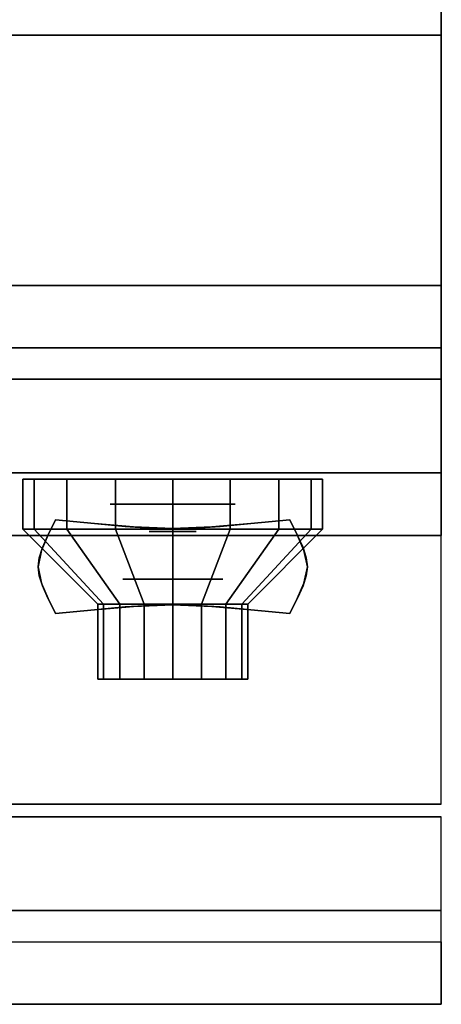
# Model space of a CAD drawing. Extents: x -100 to 100, y -21 to 21.
# Drawn here: x 61 to 64, y -21 to -13 of the extents above; entities that cross this region are included whole.
import ezdxf

# ---------------------------------------------------------------- set-up
doc = ezdxf.new("R2010")
doc.units = 0
for name, color, linetype in [('3D', 254, 'CONTINUOUS'), ('3D-BLACK', 250, 'CONTINUOUS'), ('3D-CHROME', 254, 'CONTINUOUS'), ('3D-FLAT', 7, 'CONTINUOUS'), ('3D-NON', 43, 'CONTINUOUS'), ('3D-RED', 1, 'CONTINUOUS'), ('3D-VHC', 1, 'CONTINUOUS')]:
    doc.layers.add(name, color=color, linetype=linetype)

msp = doc.modelspace()

# ---------------------------------------------------------------- linework, layer by layer
at = {"layer": '3D', "extrusion": (0, -1, 0)}
for centre, radius in [((61.75, 17.75, 16.95), 0.5), ((61.75, 22, 17.55), 0.4)]:
    msp.add_circle(centre, radius, dxfattribs=at)
at = {"layer": '3D'}
msp.add_3dface([(63.9, -20.2, 36), (28.1, -20.2, 36), (28.1, -20.95, 35.25), (63.9, -20.95, 35.25)], dxfattribs=at)
at = {"layer": '3D-BLACK'}
for points in [[(60.6413, -17.15, 21.5408), (60.6413, -16.75, 21.5408), (60.55, -16.75, 22), (60.55, -17.15, 22)], [(60.55, -17.15, 22), (60.55, -16.75, 22), (60.6413, -16.75, 22.4592), (60.6413, -17.15, 22.4592)], [(60.9015, -17.15, 21.1515), (60.9015, -16.75, 21.1515), (60.6413, -16.75, 21.5408), (60.6413, -17.15, 21.5408)], [(60.6413, -17.15, 22.4592), (60.6413, -16.75, 22.4592), (60.9015, -16.75, 22.8485), (60.9015, -17.15, 22.8485)], [(61.2908, -17.15, 20.8913), (61.2908, -16.75, 20.8913), (60.9015, -16.75, 21.1515), (60.9015, -17.15, 21.1515)], [(60.9015, -17.15, 22.8485), (60.9015, -16.75, 22.8485), (61.2908, -16.75, 23.1087), (61.2908, -17.15, 23.1087)], [(61.75, -17.15, 20.8), (61.75, -16.75, 20.8), (61.2908, -16.75, 20.8913), (61.2908, -17.15, 20.8913)], [(61.2908, -17.15, 23.1087), (61.2908, -16.75, 23.1087), (61.75, -16.75, 23.2), (61.75, -17.15, 23.2)], [(62.2092, -17.15, 20.8913), (62.2092, -16.75, 20.8913), (61.75, -16.75, 20.8), (61.75, -17.15, 20.8)], [(61.75, -17.15, 23.2), (61.75, -16.75, 23.2), (62.2092, -16.75, 23.1087), (62.2092, -17.15, 23.1087)], [(62.5985, -17.15, 21.1515), (62.5985, -16.75, 21.1515), (62.2092, -16.75, 20.8913), (62.2092, -17.15, 20.8913)], [(62.2092, -17.15, 23.1087), (62.2092, -16.75, 23.1087), (62.5985, -16.75, 22.8485), (62.5985, -17.15, 22.8485)], [(62.8587, -17.15, 21.5408), (62.8587, -16.75, 21.5408), (62.5985, -16.75, 21.1515), (62.5985, -17.15, 21.1515)], [(62.5985, -17.15, 22.8485), (62.5985, -16.75, 22.8485), (62.8587, -16.75, 22.4592), (62.8587, -17.15, 22.4592)], [(62.95, -17.15, 22), (62.95, -16.75, 22), (62.8587, -16.75, 21.5408), (62.8587, -17.15, 21.5408)], [(62.8587, -17.15, 22.4592), (62.8587, -16.75, 22.4592), (62.95, -16.75, 22), (62.95, -17.15, 22)], [(61.1957, -17.75, 21.7704), (60.6413, -17.15, 21.5408), (60.55, -17.15, 22), (61.15, -17.75, 22)], [(61.15, -17.75, 22), (60.55, -17.15, 22), (60.6413, -17.15, 22.4592), (61.1957, -17.75, 22.2296)], [(61.3257, -17.75, 21.5757), (60.9015, -17.15, 21.1515), (60.6413, -17.15, 21.5408), (61.1957, -17.75, 21.7704)], [(61.1957, -17.75, 22.2296), (60.6413, -17.15, 22.4592), (60.9015, -17.15, 22.8485), (61.3257, -17.75, 22.4243)], [(61.5204, -17.75, 21.4457), (61.2908, -17.15, 20.8913), (60.9015, -17.15, 21.1515), (61.3257, -17.75, 21.5757)], [(61.3257, -17.75, 22.4243), (60.9015, -17.15, 22.8485), (61.2908, -17.15, 23.1087), (61.5204, -17.75, 22.5543)], [(61.75, -17.75, 21.4), (61.75, -17.15, 20.8), (61.2908, -17.15, 20.8913), (61.5204, -17.75, 21.4457)], [(61.5204, -17.75, 22.5543), (61.2908, -17.15, 23.1087), (61.75, -17.15, 23.2), (61.75, -17.75, 22.6)], [(61.9796, -17.75, 21.4457), (62.2092, -17.15, 20.8913), (61.75, -17.15, 20.8), (61.75, -17.75, 21.4)], [(61.75, -17.75, 22.6), (61.75, -17.15, 23.2), (62.2092, -17.15, 23.1087), (61.9796, -17.75, 22.5543)], [(62.1743, -17.75, 21.5757), (62.5985, -17.15, 21.1515), (62.2092, -17.15, 20.8913), (61.9796, -17.75, 21.4457)], [(61.9796, -17.75, 22.5543), (62.2092, -17.15, 23.1087), (62.5985, -17.15, 22.8485), (62.1743, -17.75, 22.4243)], [(62.3043, -17.75, 21.7704), (62.8587, -17.15, 21.5408), (62.5985, -17.15, 21.1515), (62.1743, -17.75, 21.5757)], [(62.1743, -17.75, 22.4243), (62.5985, -17.15, 22.8485), (62.8587, -17.15, 22.4592), (62.3043, -17.75, 22.2296)], [(62.35, -17.75, 22), (62.95, -17.15, 22), (62.8587, -17.15, 21.5408), (62.3043, -17.75, 21.7704)], [(62.3043, -17.75, 22.2296), (62.8587, -17.15, 22.4592), (62.95, -17.15, 22), (62.35, -17.75, 22)], [(61.1957, -18.35, 21.7704), (61.1957, -17.75, 21.7704), (61.15, -17.75, 22), (61.15, -18.35, 22)], [(61.15, -18.35, 22), (61.15, -17.75, 22), (61.1957, -17.75, 22.2296), (61.1957, -18.35, 22.2296)], [(61.3257, -18.35, 21.5757), (61.3257, -17.75, 21.5757), (61.1957, -17.75, 21.7704), (61.1957, -18.35, 21.7704)], [(61.1957, -18.35, 22.2296), (61.1957, -17.75, 22.2296), (61.3257, -17.75, 22.4243), (61.3257, -18.35, 22.4243)], [(61.5204, -18.35, 21.4457), (61.5204, -17.75, 21.4457), (61.3257, -17.75, 21.5757), (61.3257, -18.35, 21.5757)], [(61.3257, -18.35, 22.4243), (61.3257, -17.75, 22.4243), (61.5204, -17.75, 22.5543), (61.5204, -18.35, 22.5543)], [(61.75, -18.35, 21.4), (61.75, -17.75, 21.4), (61.5204, -17.75, 21.4457), (61.5204, -18.35, 21.4457)], [(61.5204, -18.35, 22.5543), (61.5204, -17.75, 22.5543), (61.75, -17.75, 22.6), (61.75, -18.35, 22.6)], [(61.9796, -18.35, 21.4457), (61.9796, -17.75, 21.4457), (61.75, -17.75, 21.4), (61.75, -18.35, 21.4)], [(61.75, -18.35, 22.6), (61.75, -17.75, 22.6), (61.9796, -17.75, 22.5543), (61.9796, -18.35, 22.5543)], [(62.1743, -18.35, 21.5757), (62.1743, -17.75, 21.5757), (61.9796, -17.75, 21.4457), (61.9796, -18.35, 21.4457)], [(61.9796, -18.35, 22.5543), (61.9796, -17.75, 22.5543), (62.1743, -17.75, 22.4243), (62.1743, -18.35, 22.4243)], [(62.3043, -18.35, 21.7704), (62.3043, -17.75, 21.7704), (62.1743, -17.75, 21.5757), (62.1743, -18.35, 21.5757)], [(62.1743, -18.35, 22.4243), (62.1743, -17.75, 22.4243), (62.3043, -17.75, 22.2296), (62.3043, -18.35, 22.2296)], [(62.35, -18.35, 22), (62.35, -17.75, 22), (62.3043, -17.75, 21.7704), (62.3043, -18.35, 21.7704)], [(62.3043, -18.35, 22.2296), (62.3043, -17.75, 22.2296), (62.35, -17.75, 22), (62.35, -18.35, 22)], [(61.3804, -18.35, 21.8469), (61.1957, -18.35, 21.7704), (61.15, -18.35, 22), (61.35, -18.35, 22)], [(61.35, -18.35, 22), (61.15, -18.35, 22), (61.1957, -18.35, 22.2296), (61.3804, -18.35, 22.1531)], [(61.4672, -18.35, 21.7172), (61.3257, -18.35, 21.5757), (61.1957, -18.35, 21.7704), (61.3804, -18.35, 21.8469)], [(61.3804, -18.35, 22.1531), (61.1957, -18.35, 22.2296), (61.3257, -18.35, 22.4243), (61.4672, -18.35, 22.2828)], [(61.5969, -18.35, 21.6304), (61.5204, -18.35, 21.4457), (61.3257, -18.35, 21.5757), (61.4672, -18.35, 21.7172)], [(61.4672, -18.35, 22.2828), (61.3257, -18.35, 22.4243), (61.5204, -18.35, 22.5543), (61.5969, -18.35, 22.3696)], [(61.75, -18.35, 21.6), (61.75, -18.35, 21.4), (61.5204, -18.35, 21.4457), (61.5969, -18.35, 21.6304)], [(61.5969, -18.35, 22.3696), (61.5204, -18.35, 22.5543), (61.75, -18.35, 22.6), (61.75, -18.35, 22.4)], [(61.9031, -18.35, 21.6304), (61.9796, -18.35, 21.4457), (61.75, -18.35, 21.4), (61.75, -18.35, 21.6)], [(61.75, -18.35, 22.4), (61.75, -18.35, 22.6), (61.9796, -18.35, 22.5543), (61.9031, -18.35, 22.3696)], [(62.0328, -18.35, 21.7172), (62.1743, -18.35, 21.5757), (61.9796, -18.35, 21.4457), (61.9031, -18.35, 21.6304)], [(61.9031, -18.35, 22.3696), (61.9796, -18.35, 22.5543), (62.1743, -18.35, 22.4243), (62.0328, -18.35, 22.2828)], [(62.1196, -18.35, 21.8469), (62.3043, -18.35, 21.7704), (62.1743, -18.35, 21.5757), (62.0328, -18.35, 21.7172)], [(62.0328, -18.35, 22.2828), (62.1743, -18.35, 22.4243), (62.3043, -18.35, 22.2296), (62.1196, -18.35, 22.1531)], [(62.15, -18.35, 22), (62.35, -18.35, 22), (62.3043, -18.35, 21.7704), (62.1196, -18.35, 21.8469)], [(62.1196, -18.35, 22.1531), (62.3043, -18.35, 22.2296), (62.35, -18.35, 22), (62.15, -18.35, 22)]]:
    msp.add_3dface(points, dxfattribs=at)
at = {"layer": '3D-CHROME', "extrusion": (0, -1, 0)}
msp.add_circle((61.75, 13, 17.1687), 0.1875, dxfattribs=at)
at = {"layer": '3D-CHROME'}
for points in [[(60.751, -17.1995, 12.8125), (60.751, -17.1995, 13.1875), (60.8125, -17.075, 13.1875), (60.8125, -17.075, 12.8125)], [(61.1238, -17.1058, 12.8125), (61.1238, -17.1058, 13.1875), (60.8125, -17.075, 13.1875), (60.8125, -17.075, 12.8125)], [(62.6875, -17.075, 12.8125), (62.6875, -17.075, 13.1875), (62.3762, -17.1058, 13.1875), (62.3762, -17.1058, 12.8125)], [(62.6875, -17.075, 12.8125), (62.6875, -17.075, 13.1875), (62.749, -17.1995, 13.1875), (62.749, -17.1995, 12.8125)], [(61.3691, -17.1277, 12.8125), (61.3691, -17.1277, 13.1875), (61.1238, -17.1058, 13.1875), (61.1238, -17.1058, 12.8125)], [(61.5706, -17.1409, 12.8125), (61.5706, -17.1409, 13.1875), (61.3691, -17.1277, 13.1875), (61.3691, -17.1277, 12.8125)], [(61.75, -17.1453, 12.8125), (61.75, -17.1453, 13.1875), (61.5706, -17.1409, 13.1875), (61.5706, -17.1409, 12.8125)], [(61.9294, -17.1409, 12.8125), (61.9294, -17.1409, 13.1875), (61.75, -17.1453, 13.1875), (61.75, -17.1453, 12.8125)], [(62.1309, -17.1277, 12.8125), (62.1309, -17.1277, 13.1875), (61.9294, -17.1409, 13.1875), (61.9294, -17.1409, 12.8125)], [(62.3762, -17.1058, 12.8125), (62.3762, -17.1058, 13.1875), (62.1309, -17.1277, 13.1875), (62.1309, -17.1277, 12.8125)], [(60.707, -17.2977, 12.8125), (60.707, -17.2977, 13.1875), (60.751, -17.1995, 13.1875), (60.751, -17.1995, 12.8125)], [(62.749, -17.1995, 12.8125), (62.749, -17.1995, 13.1875), (62.793, -17.2977, 13.1875), (62.793, -17.2977, 12.8125)], [(60.6807, -17.3782, 12.8125), (60.6807, -17.3782, 13.1875), (60.707, -17.2977, 13.1875), (60.707, -17.2977, 12.8125)], [(62.793, -17.2977, 12.8125), (62.793, -17.2977, 13.1875), (62.8193, -17.3782, 13.1875), (62.8193, -17.3782, 12.8125)], [(60.6719, -17.45, 12.8125), (60.6719, -17.45, 13.1875), (60.6807, -17.3782, 13.1875), (60.6807, -17.3782, 12.8125)], [(62.8193, -17.3782, 12.8125), (62.8193, -17.3782, 13.1875), (62.8281, -17.45, 13.1875), (62.8281, -17.45, 12.8125)], [(60.6807, -17.5218, 12.8125), (60.6807, -17.5218, 13.1875), (60.6719, -17.45, 13.1875), (60.6719, -17.45, 12.8125)], [(62.8281, -17.45, 12.8125), (62.8281, -17.45, 13.1875), (62.8193, -17.5218, 13.1875), (62.8193, -17.5218, 12.8125)], [(60.707, -17.6023, 12.8125), (60.707, -17.6023, 13.1875), (60.6807, -17.5218, 13.1875), (60.6807, -17.5218, 12.8125)], [(62.8193, -17.5218, 12.8125), (62.8193, -17.5218, 13.1875), (62.793, -17.6023, 13.1875), (62.793, -17.6023, 12.8125)], [(60.751, -17.7005, 12.8125), (60.751, -17.7005, 13.1875), (60.707, -17.6023, 13.1875), (60.707, -17.6023, 12.8125)], [(62.793, -17.6023, 12.8125), (62.793, -17.6023, 13.1875), (62.749, -17.7005, 13.1875), (62.749, -17.7005, 12.8125)], [(60.8125, -17.825, 12.8125), (60.8125, -17.825, 13.1875), (60.751, -17.7005, 13.1875), (60.751, -17.7005, 12.8125)], [(62.749, -17.7005, 12.8125), (62.749, -17.7005, 13.1875), (62.6875, -17.825, 13.1875), (62.6875, -17.825, 12.8125)], [(60.8125, -17.825, 12.8125), (60.8125, -17.825, 13.1875), (61.1238, -17.7942, 13.1875), (61.1238, -17.7942, 12.8125)], [(61.1238, -17.7942, 12.8125), (61.1238, -17.7942, 13.1875), (61.3691, -17.7723, 13.1875), (61.3691, -17.7723, 12.8125)], [(61.3691, -17.7723, 12.8125), (61.3691, -17.7723, 13.1875), (61.5706, -17.7591, 13.1875), (61.5706, -17.7591, 12.8125)], [(61.5706, -17.7591, 12.8125), (61.5706, -17.7591, 13.1875), (61.75, -17.7547, 13.1875), (61.75, -17.7547, 12.8125)], [(61.75, -17.7547, 12.8125), (61.75, -17.7547, 13.1875), (61.9294, -17.7591, 13.1875), (61.9294, -17.7591, 12.8125)], [(61.9294, -17.7591, 12.8125), (61.9294, -17.7591, 13.1875), (62.1309, -17.7723, 13.1875), (62.1309, -17.7723, 12.8125)], [(62.1309, -17.7723, 12.8125), (62.1309, -17.7723, 13.1875), (62.3762, -17.7942, 13.1875), (62.3762, -17.7942, 12.8125)], [(62.3762, -17.7942, 12.8125), (62.3762, -17.7942, 13.1875), (62.6875, -17.825, 13.1875), (62.6875, -17.825, 12.8125)]]:
    msp.add_3dface(points, dxfattribs=at)
for points, invisible_edges in [([(60.7529, -17.1956, 13.1875), (61.0737, -17.2218, 13.1875), (61.1245, -17.1058, 13.1875), (60.8125, -17.075, 13.1875)], 3), ([(60.7529, -17.1956, 12.8125), (61.0737, -17.2218, 12.8125), (61.1245, -17.1058, 12.8125), (60.8125, -17.075, 12.8125)], 3), ([(62.4263, -17.2218, 13.1875), (62.7471, -17.1956, 13.1875), (62.6875, -17.075, 13.1875), (62.3755, -17.1058, 13.1875)], 9), ([(62.4263, -17.2218, 12.8125), (62.7471, -17.1956, 12.8125), (62.6875, -17.075, 12.8125), (62.3755, -17.1058, 12.8125)], 9), ([(61.0737, -17.2218, 13.1875), (61.4082, -17.2443, 13.1875), (61.4368, -17.1322, 13.1875), (61.1245, -17.1058, 13.1875)], 11), ([(61.0737, -17.2218, 12.8125), (61.4082, -17.2443, 12.8125), (61.4368, -17.1322, 12.8125), (61.1245, -17.1058, 12.8125)], 11), ([(61.4082, -17.2443, 13.1875), (61.75, -17.2555, 13.1875), (61.75, -17.1453, 13.1875), (61.4368, -17.1322, 13.1875)], 11), ([(61.4082, -17.2443, 12.8125), (61.75, -17.2555, 12.8125), (61.75, -17.1453, 12.8125), (61.4368, -17.1322, 12.8125)], 11), ([(61.75, -17.2555, 13.1875), (62.0918, -17.2443, 13.1875), (62.0632, -17.1322, 13.1875), (61.75, -17.1453, 13.1875)], 11), ([(61.75, -17.2555, 12.8125), (62.0918, -17.2443, 12.8125), (62.0632, -17.1322, 12.8125), (61.75, -17.1453, 12.8125)], 11), ([(62.0918, -17.2443, 13.1875), (62.4263, -17.2218, 13.1875), (62.3755, -17.1058, 13.1875), (62.0632, -17.1322, 13.1875)], 11), ([(62.0918, -17.2443, 12.8125), (62.4263, -17.2218, 12.8125), (62.3755, -17.1058, 12.8125), (62.0632, -17.1322, 12.8125)], 11), ([(60.7, -17.3191, 13.1875), (61.0286, -17.334, 13.1875), (61.0737, -17.2218, 13.1875), (60.7529, -17.1956, 13.1875)], 7), ([(60.7, -17.3191, 12.8125), (61.0286, -17.334, 12.8125), (61.0737, -17.2218, 12.8125), (60.7529, -17.1956, 12.8125)], 7), ([(62.4714, -17.334, 13.1875), (62.8, -17.3191, 13.1875), (62.7471, -17.1956, 13.1875), (62.4263, -17.2218, 13.1875)], 13), ([(62.4714, -17.334, 12.8125), (62.8, -17.3191, 12.8125), (62.7471, -17.1956, 12.8125), (62.4263, -17.2218, 12.8125)], 13), ([(60.6719, -17.45, 13.1875), (61.0047, -17.45, 13.1875), (61.0286, -17.334, 13.1875), (60.7, -17.3191, 13.1875)], 7), ([(60.6719, -17.45, 12.8125), (61.0047, -17.45, 12.8125), (61.0286, -17.334, 12.8125), (60.7, -17.3191, 12.8125)], 7), ([(61.0286, -17.434, 13.1875), (61.3827, -17.4466, 13.1875), (61.4082, -17.3443, 13.1875), (61.0737, -17.3218, 13.1875)], 15), ([(61.0286, -17.434, 12.8125), (61.3827, -17.4466, 12.8125), (61.4082, -17.3443, 12.8125), (61.0737, -17.3218, 12.8125)], 15), ([(62.1173, -17.4466, 13.1875), (62.4714, -17.434, 13.1875), (62.4263, -17.3218, 13.1875), (62.0918, -17.3443, 13.1875)], 15), ([(62.1173, -17.4466, 12.8125), (62.4714, -17.434, 12.8125), (62.4263, -17.3218, 12.8125), (62.0918, -17.3443, 12.8125)], 15), ([(62.4953, -17.45, 13.1875), (62.8281, -17.45, 13.1875), (62.8, -17.3191, 13.1875), (62.4714, -17.334, 13.1875)], 13), ([(62.4953, -17.45, 12.8125), (62.8281, -17.45, 12.8125), (62.8, -17.3191, 12.8125), (62.4714, -17.334, 12.8125)], 13), ([(61.3827, -17.4466, 13.1875), (61.75, -17.453, 13.1875), (61.75, -17.3555, 13.1875), (61.4082, -17.3443, 13.1875)], 15), ([(61.3827, -17.4466, 12.8125), (61.75, -17.453, 12.8125), (61.75, -17.3555, 12.8125), (61.4082, -17.3443, 12.8125)], 15), ([(61.75, -17.453, 13.1875), (62.1173, -17.4466, 13.1875), (62.0918, -17.3443, 13.1875), (61.75, -17.3555, 13.1875)], 15), ([(61.75, -17.453, 12.8125), (62.1173, -17.4466, 12.8125), (62.0918, -17.3443, 12.8125), (61.75, -17.3555, 12.8125)], 15), ([(60.7, -17.5809, 13.1875), (61.0286, -17.566, 13.1875), (61.0047, -17.45, 13.1875), (60.6719, -17.45, 13.1875)], 7), ([(60.7, -17.5809, 12.8125), (61.0286, -17.566, 12.8125), (61.0047, -17.45, 12.8125), (60.6719, -17.45, 12.8125)], 7), ([(61.0047, -17.55, 13.1875), (61.3691, -17.55, 13.1875), (61.3827, -17.4466, 13.1875), (61.0286, -17.434, 13.1875)], 15), ([(61.0047, -17.55, 12.8125), (61.3691, -17.55, 12.8125), (61.3827, -17.4466, 12.8125), (61.0286, -17.434, 12.8125)], 15), ([(61.3691, -17.55, 13.1875), (61.75, -17.55, 13.1875), (61.75, -17.453, 13.1875), (61.3827, -17.4466, 13.1875)], 15), ([(61.3691, -17.55, 12.8125), (61.75, -17.55, 12.8125), (61.75, -17.453, 12.8125), (61.3827, -17.4466, 12.8125)], 15), ([(61.75, -17.55, 13.1875), (62.1309, -17.55, 13.1875), (62.1173, -17.4466, 13.1875), (61.75, -17.453, 13.1875)], 15), ([(61.75, -17.55, 12.8125), (62.1309, -17.55, 12.8125), (62.1173, -17.4466, 12.8125), (61.75, -17.453, 12.8125)], 15), ([(62.1309, -17.55, 13.1875), (62.4953, -17.55, 13.1875), (62.4714, -17.434, 13.1875), (62.1173, -17.4466, 13.1875)], 15), ([(62.1309, -17.55, 12.8125), (62.4953, -17.55, 12.8125), (62.4714, -17.434, 12.8125), (62.1173, -17.4466, 12.8125)], 15), ([(62.4714, -17.566, 13.1875), (62.8, -17.5809, 13.1875), (62.8281, -17.45, 13.1875), (62.4953, -17.45, 13.1875)], 13), ([(62.4714, -17.566, 12.8125), (62.8, -17.5809, 12.8125), (62.8281, -17.45, 12.8125), (62.4953, -17.45, 12.8125)], 13), ([(61.0286, -17.666, 13.1875), (61.3827, -17.6534, 13.1875), (61.3691, -17.55, 13.1875), (61.0047, -17.55, 13.1875)], 15), ([(61.0286, -17.666, 12.8125), (61.3827, -17.6534, 12.8125), (61.3691, -17.55, 12.8125), (61.0047, -17.55, 12.8125)], 15), ([(61.3827, -17.6534, 13.1875), (61.75, -17.647, 13.1875), (61.75, -17.55, 13.1875), (61.3691, -17.55, 13.1875)], 15), ([(61.3827, -17.6534, 12.8125), (61.75, -17.647, 12.8125), (61.75, -17.55, 12.8125), (61.3691, -17.55, 12.8125)], 15), ([(61.75, -17.647, 13.1875), (62.1173, -17.6534, 13.1875), (62.1309, -17.55, 13.1875), (61.75, -17.55, 13.1875)], 15), ([(61.75, -17.647, 12.8125), (62.1173, -17.6534, 12.8125), (62.1309, -17.55, 12.8125), (61.75, -17.55, 12.8125)], 15), ([(62.1173, -17.6534, 13.1875), (62.4714, -17.666, 13.1875), (62.4953, -17.55, 13.1875), (62.1309, -17.55, 13.1875)], 15), ([(62.1173, -17.6534, 12.8125), (62.4714, -17.666, 12.8125), (62.4953, -17.55, 12.8125), (62.1309, -17.55, 12.8125)], 15), ([(60.7529, -17.7044, 13.1875), (61.0737, -17.6782, 13.1875), (61.0286, -17.566, 13.1875), (60.7, -17.5809, 13.1875)], 7), ([(60.7529, -17.7044, 12.8125), (61.0737, -17.6782, 12.8125), (61.0286, -17.566, 12.8125), (60.7, -17.5809, 12.8125)], 7), ([(62.4263, -17.6782, 13.1875), (62.7471, -17.7044, 13.1875), (62.8, -17.5809, 13.1875), (62.4714, -17.566, 13.1875)], 13), ([(62.4263, -17.6782, 12.8125), (62.7471, -17.7044, 12.8125), (62.8, -17.5809, 12.8125), (62.4714, -17.566, 12.8125)], 13), ([(60.8125, -17.825, 13.1875), (61.1245, -17.7942, 13.1875), (61.0737, -17.6782, 13.1875), (60.7529, -17.7044, 13.1875)], 6), ([(60.8125, -17.825, 12.8125), (61.1245, -17.7942, 12.8125), (61.0737, -17.6782, 12.8125), (60.7529, -17.7044, 12.8125)], 6), ([(61.0737, -17.7782, 13.1875), (61.4082, -17.7557, 13.1875), (61.3827, -17.6534, 13.1875), (61.0286, -17.666, 13.1875)], 15), ([(61.0737, -17.7782, 12.8125), (61.4082, -17.7557, 12.8125), (61.3827, -17.6534, 12.8125), (61.0286, -17.666, 12.8125)], 15), ([(61.1245, -17.7942, 13.1875), (61.4368, -17.7678, 13.1875), (61.4082, -17.6557, 13.1875), (61.0737, -17.6782, 13.1875)], 14), ([(61.1245, -17.7942, 12.8125), (61.4368, -17.7678, 12.8125), (61.4082, -17.6557, 12.8125), (61.0737, -17.6782, 12.8125)], 14), ([(61.4082, -17.7557, 13.1875), (61.75, -17.7445, 13.1875), (61.75, -17.647, 13.1875), (61.3827, -17.6534, 13.1875)], 15), ([(61.4082, -17.7557, 12.8125), (61.75, -17.7445, 12.8125), (61.75, -17.647, 12.8125), (61.3827, -17.6534, 12.8125)], 15), ([(61.4368, -17.7678, 13.1875), (61.75, -17.7547, 13.1875), (61.75, -17.6445, 13.1875), (61.4082, -17.6557, 13.1875)], 14), ([(61.4368, -17.7678, 12.8125), (61.75, -17.7547, 12.8125), (61.75, -17.6445, 12.8125), (61.4082, -17.6557, 12.8125)], 14), ([(61.75, -17.7547, 13.1875), (62.0632, -17.7678, 13.1875), (62.0918, -17.6557, 13.1875), (61.75, -17.6445, 13.1875)], 14), ([(61.75, -17.7547, 12.8125), (62.0632, -17.7678, 12.8125), (62.0918, -17.6557, 12.8125), (61.75, -17.6445, 12.8125)], 14), ([(61.75, -17.7445, 13.1875), (62.0918, -17.7557, 13.1875), (62.1173, -17.6534, 13.1875), (61.75, -17.647, 13.1875)], 15), ([(61.75, -17.7445, 12.8125), (62.0918, -17.7557, 12.8125), (62.1173, -17.6534, 12.8125), (61.75, -17.647, 12.8125)], 15), ([(62.0632, -17.7678, 13.1875), (62.3755, -17.7942, 13.1875), (62.4263, -17.6782, 13.1875), (62.0918, -17.6557, 13.1875)], 14), ([(62.0632, -17.7678, 12.8125), (62.3755, -17.7942, 12.8125), (62.4263, -17.6782, 12.8125), (62.0918, -17.6557, 12.8125)], 14), ([(62.0918, -17.7557, 13.1875), (62.4263, -17.7782, 13.1875), (62.4714, -17.666, 13.1875), (62.1173, -17.6534, 13.1875)], 15), ([(62.0918, -17.7557, 12.8125), (62.4263, -17.7782, 12.8125), (62.4714, -17.666, 12.8125), (62.1173, -17.6534, 12.8125)], 15), ([(62.3755, -17.7942, 13.1875), (62.6875, -17.825, 13.1875), (62.7471, -17.7044, 13.1875), (62.4263, -17.6782, 13.1875)], 12), ([(62.3755, -17.7942, 12.8125), (62.6875, -17.825, 12.8125), (62.7471, -17.7044, 12.8125), (62.4263, -17.6782, 12.8125)], 12)]:
    msp.add_3dface(points, dxfattribs=dict(at, invisible_edges=invisible_edges))
at = {"layer": '3D-FLAT'}
for points in [[(28.1, -15.2, 26.8), (63.9, -15.2, 26.8), (63.9, 13.95, 26.8), (28.1, 13.95, 26.8)], [(28.1, -15.2, 6), (63.9, -15.2, 6), (63.9, 13.95, 6), (28.1, 13.95, 6)], [(63.9, -12.95, 36), (28.1, -12.95, 36), (28.1, -19.35, 36), (63.9, -19.35, 36)], [(63.9, -13.2, 27), (28.1, -13.2, 27), (28.1, -15.95, 27), (63.9, -15.95, 27)], [(63.9, -15.7, 10.5), (63.9, -15.7, 10.5), (59.5, -15.7, 10.5)], [(63.9, -19.45, 36), (28.1, -19.45, 36), (28.1, -20.2, 36), (63.9, -20.2, 36)], [(63.9, -20.95, 34.5), (28.1, -20.95, 34.5), (28.1, -20.45, 34.5), (63.9, -20.45, 34.5)]]:
    msp.add_3dface(points, dxfattribs=at)
at = {"layer": '3D-NON'}
for points in [[(63.9, -15.2, 6), (63.9, 13.95, 6), (63.9, 13.95, 26.8), (63.9, -15.2, 26.8)], [(63.9, -13.2, 35.75), (28.1, -13.2, 35.75), (28.1, -13.2, 27), (63.9, -13.2, 27)], [(28.1, -15.2, 6), (63.9, -15.2, 6), (63.9, -15.2, 26.8), (28.1, -15.2, 26.8)], [(28.1, -15.2, 9.5), (28.1, -15.2, 10), (63.9, -15.2, 10), (63.9, -15.2, 9.5)], [(28.1, -15.2, 6), (28.1, -15.2, 9.5), (63.9, -15.2, 9.5), (63.9, -15.2, 6)], [(59.5, -15.2, 25.5), (59.5, -15.2, 26.5), (63.9, -15.2, 26.5), (63.9, -15.2, 25.5)], [(59.5, -15.2, 10.5), (59.5, -15.2, 25.5), (63.9, -15.2, 25.5), (63.9, -15.2, 10.5)], [(63.9, -19.35, 36), (28.1, -19.35, 36), (28.1, -19.35, 34.75), (63.9, -19.35, 34.75)], [(63.9, -19.45, 34.75), (28.1, -19.45, 34.75), (28.1, -19.45, 36), (63.9, -19.45, 36)], [(63.9, -20.95, 35.25), (28.1, -20.95, 35.25), (28.1, -20.95, 34.5), (63.9, -20.95, 34.5)]]:
    msp.add_3dface(points, dxfattribs=at)
for points, invisible_edges in [([(63.9, -13.2, 27.75), (63.9, -13.2, 36), (63.9, -16.7, 36), (63.9, -16.7, 27.75)], 10), ([(63.9, -13.2, 27), (63.9, -15.95, 27), (63.9, -16.7, 27.75), (63.9, -13.2, 27.75)], 4)]:
    msp.add_3dface(points, dxfattribs=dict(at, invisible_edges=invisible_edges))
at = {"layer": '3D-RED', "extrusion": (0, -1, 0)}
msp.add_circle((61.75, 17.75, 17.2), 0.375, dxfattribs=at)
at = {"layer": '3D-VHC'}
for points in [[(28.1, -16.7, 10), (28.1, -15.2, 10), (63.9, -15.2, 10), (63.9, -16.7, 10)], [(28.1, -17.2, 9.5), (28.1, -15.2, 9.5), (63.9, -15.2, 9.5), (63.9, -17.2, 9.5)], [(28.1, -17.2, 9.5), (28.1, -15.2, 9.5), (63.9, -15.2, 9.5), (63.9, -17.2, 9.5)], [(28.1, -17.2, 6), (28.1, -15.2, 6), (63.9, -15.2, 6), (63.9, -17.2, 6)], [(59.5, -15.95, 26.5), (59.5, -15.2, 26.5), (63.9, -15.2, 26.5), (63.9, -15.95, 26.5)], [(59.5, -16.7, 25.5), (59.5, -15.2, 25.5), (63.9, -15.2, 25.5), (63.9, -16.7, 25.5)], [(59.5, -16.7, 25.5), (59.5, -15.2, 25.5), (63.9, -15.2, 25.5), (63.9, -16.7, 25.5)], [(59.5, -16.7, 10.5), (59.5, -15.2, 10.5), (63.9, -15.2, 10.5), (63.9, -16.7, 10.5)], [(63.9, -16.7, 25.5), (63.9, -15.2, 25.5), (63.9, -15.2, 26.5), (63.9, -15.95, 26.5)], [(63.9, -17.2, 9.5), (63.9, -15.2, 9.5), (63.9, -15.2, 10), (63.9, -16.7, 10)], [(63.9, -17.2, 6), (63.9, -15.2, 6), (63.9, -15.2, 9.5), (63.9, -17.2, 9.5)], [(63.9, -16.7, 10.5), (63.9, -15.2, 10.5), (63.9, -15.2, 25.5), (63.9, -16.7, 25.5)], [(63.9, -15.95, 27), (28.1, -15.95, 27), (28.1, -16.7, 27.75), (63.9, -16.7, 27.75)], [(59.5, -15.95, 26.5), (59.5, -16.7, 25.5), (63.9, -16.7, 25.5), (63.9, -15.95, 26.5)], [(28.1, -16.7, 10), (28.1, -17.2, 9.5), (63.9, -17.2, 9.5), (63.9, -16.7, 10)], [(63.9, -16.7, 27.75), (28.1, -16.7, 27.75), (28.1, -16.7, 35.75), (63.9, -16.7, 35.75)], [(59.5, -16.7, 25.5), (59.5, -16.7, 10.5), (63.9, -16.7, 10.5), (63.9, -16.7, 25.5)], [(28.1, -17.2, 9.5), (28.1, -17.2, 6), (63.9, -17.2, 6), (63.9, -17.2, 9.5)]]:
    msp.add_3dface(points, dxfattribs=at)

doc.saveas('drawing.dxf')
